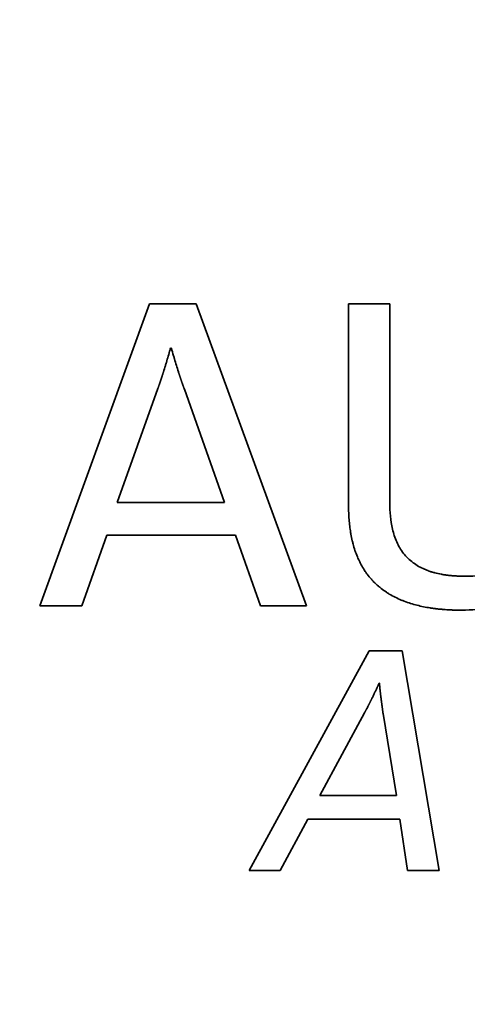
# Paper-space layout 'Blatt1' of a CAD drawing. Units: millimetres. Extents: x 0 to 4200, y 0 to 2970.
# Drawn here: x 1225 to 1234, y 1339 to 1359 of the extents above; entities that cross this region are included whole.
import ezdxf

# ---------------------------------------------------------------- set-up
doc = ezdxf.new("R2010")
doc.units = ezdxf.units.MM

psp = doc.layouts.new('Blatt1')

# ---------------------------------------------------------------- linework, layer by layer
at = {"color": 7, "linetype": 'Continuous', "lineweight": 35, "ltscale": 10}
for p, q in [((1225.72, 1346.902), (1227.912, 1352.94)), ((1227.912, 1352.94), (1228.842, 1352.94)), ((1228.842, 1352.94), (1231.051, 1346.902)), ((1231.891, 1348.932), (1231.891, 1352.94)), ((1231.891, 1352.94), (1232.715, 1352.94)), ((1232.715, 1352.94), (1232.715, 1348.996)), ((1228.35, 1352.054), (1228.332, 1352.054)), ((1228.082, 1351.249), (1227.268, 1348.969)), ((1229.414, 1348.969), (1228.609, 1351.231)), ((1227.268, 1348.969), (1229.414, 1348.969)), ((1227.062, 1348.316), (1226.561, 1346.902)), ((1229.629, 1348.316), (1227.062, 1348.316)), ((1230.13, 1346.902), (1229.629, 1348.316)), ((1226.561, 1346.902), (1225.72, 1346.902)), ((1231.051, 1346.902), (1230.13, 1346.902)), ((1229.902, 1341.606), (1232.302, 1345.997)), ((1232.302, 1345.997), (1232.966, 1345.997)), ((1232.966, 1345.997), (1233.701, 1341.606)), ((1232.51, 1345.352), (1232.504, 1345.352)), ((1232.211, 1344.76), (1231.32, 1343.108)), ((1232.849, 1343.108), (1232.582, 1344.748)), ((1231.32, 1343.108), (1232.849, 1343.108)), ((1231.079, 1342.634), (1230.526, 1341.606)), ((1232.92, 1342.634), (1231.079, 1342.634)), ((1233.07, 1341.606), (1232.92, 1342.634)), ((1230.526, 1341.606), (1229.902, 1341.606)), ((1233.701, 1341.606), (1233.07, 1341.606))]:
    psp.add_line(p, q, dxfattribs=at)
at = {"color": 7, "linetype": 'Continuous', "lineweight": 35, "ltscale": 100}
for radius in [69.583, 68.73, 64.883]:
    psp.add_circle((1237.414, 1350.587), radius, dxfattribs=at)
for radius, start, end in [(64.8, 272.94862, 267.05138), (63.833, 273.74259, 266.25741)]:
    psp.add_arc((1237.414, 1350.587), radius, start, end, dxfattribs=at)
at = {"color": 7, "linetype": 'Continuous', "lineweight": 35, "ltscale": 10}
for points, knots in [([(1228.332, 1352.054), (1228.329, 1352.043), (1228.314, 1351.99), (1228.287, 1351.894), (1228.256, 1351.787), (1228.224, 1351.681), (1228.202, 1351.612), (1228.187, 1351.563), (1228.184, 1351.553), (1228.182, 1351.547), (1228.18, 1351.54), (1228.177, 1351.534), (1228.176, 1351.528), (1228.174, 1351.522), (1228.171, 1351.515), (1228.169, 1351.508), (1228.167, 1351.502), (1228.165, 1351.497), (1228.163, 1351.49), (1228.161, 1351.483), (1228.159, 1351.477), (1228.157, 1351.47), (1228.155, 1351.464), (1228.153, 1351.457), (1228.15, 1351.45), (1228.149, 1351.445), (1228.146, 1351.439), (1228.144, 1351.432), (1228.142, 1351.425), (1228.14, 1351.419), (1228.138, 1351.412), (1228.135, 1351.406), (1228.133, 1351.399), (1228.131, 1351.394), (1228.129, 1351.387), (1228.127, 1351.381), (1228.125, 1351.374), (1228.123, 1351.367), (1228.12, 1351.361), (1228.118, 1351.354), (1228.116, 1351.348), (1228.114, 1351.342), (1228.112, 1351.336), (1228.11, 1351.329), (1228.107, 1351.323), (1228.105, 1351.316), (1228.103, 1351.31), (1228.1, 1351.303), (1228.098, 1351.296), (1228.096, 1351.29), (1228.094, 1351.283), (1228.091, 1351.277), (1228.089, 1351.27), (1228.087, 1351.264), (1228.084, 1351.257), (1228.083, 1351.252), (1228.082, 1351.249)], [0, 0, 0, 0, 0.039532, 0.197659, 0.355787, 0.43485, 0.592979, 0.612745, 0.617686, 0.627569, 0.637452, 0.642393, 0.652276, 0.657218, 0.667101, 0.676984, 0.681925, 0.691808, 0.696749, 0.706632, 0.716515, 0.721457, 0.731339, 0.741222, 0.746164, 0.756047, 0.760988, 0.770871, 0.780754, 0.785695, 0.795578, 0.805461, 0.810402, 0.820285, 0.825227, 0.83511, 0.844993, 0.849934, 0.859817, 0.8697, 0.874641, 0.884524, 0.889466, 0.899348, 0.909231, 0.914173, 0.924056, 0.933939, 0.93888, 0.948763, 0.958646, 0.963587, 0.97347, 0.983353, 0.988294, 1, 1, 1, 1]), ([(1228.609, 1351.231), (1228.608, 1351.234), (1228.606, 1351.239), (1228.604, 1351.247), (1228.601, 1351.255), (1228.598, 1351.263), (1228.595, 1351.271), (1228.592, 1351.278), (1228.59, 1351.285), (1228.588, 1351.291), (1228.585, 1351.298), (1228.583, 1351.305), (1228.581, 1351.311), (1228.578, 1351.318), (1228.576, 1351.326), (1228.573, 1351.332), (1228.571, 1351.339), (1228.569, 1351.345), (1228.566, 1351.353), (1228.564, 1351.36), (1228.561, 1351.366), (1228.559, 1351.373), (1228.557, 1351.379), (1228.555, 1351.386), (1228.552, 1351.392), (1228.55, 1351.399), (1228.548, 1351.406), (1228.546, 1351.412), (1228.543, 1351.42), (1228.541, 1351.427), (1228.538, 1351.433), (1228.536, 1351.44), (1228.534, 1351.446), (1228.532, 1351.453), (1228.53, 1351.46), (1228.527, 1351.466), (1228.525, 1351.473), (1228.523, 1351.479), (1228.521, 1351.486), (1228.519, 1351.492), (1228.516, 1351.499), (1228.514, 1351.506), (1228.512, 1351.512), (1228.51, 1351.519), (1228.508, 1351.525), (1228.506, 1351.532), (1228.504, 1351.537), (1228.502, 1351.544), (1228.497, 1351.558), (1228.479, 1351.614), (1228.449, 1351.709), (1228.418, 1351.816), (1228.384, 1351.931), (1228.364, 1352.003), (1228.35, 1352.054)], [0, 0, 0, 0, 0.009656, 0.019313, 0.028969, 0.038625, 0.048281, 0.057938, 0.067594, 0.072422, 0.082078, 0.091735, 0.096563, 0.106219, 0.115875, 0.125531, 0.13036, 0.140016, 0.149672, 0.159328, 0.164157, 0.173813, 0.183469, 0.188297, 0.197953, 0.20761, 0.212438, 0.222094, 0.23175, 0.241407, 0.246235, 0.255891, 0.265547, 0.270375, 0.280032, 0.289688, 0.294516, 0.304172, 0.313829, 0.318657, 0.328313, 0.337969, 0.342797, 0.352454, 0.36211, 0.366938, 0.376594, 0.381422, 0.391079, 0.429704, 0.584207, 0.73871, 0.815961, 1, 1, 1, 1]), ([(1236.561, 1349.21), (1236.561, 1349.199), (1236.56, 1349.143), (1236.557, 1348.999), (1236.544, 1348.821), (1236.522, 1348.645), (1236.499, 1348.513), (1236.47, 1348.383), (1236.435, 1348.254), (1236.393, 1348.127), (1236.344, 1348.003), (1236.287, 1347.882), (1236.233, 1347.785), (1236.174, 1347.691), (1236.11, 1347.6), (1236.039, 1347.514), (1235.964, 1347.432), (1235.9, 1347.37), (1235.816, 1347.298), (1235.727, 1347.23), (1235.634, 1347.169), (1235.538, 1347.113), (1235.44, 1347.062), (1235.338, 1347.017), (1235.234, 1346.977), (1235.129, 1346.942), (1235, 1346.906), (1234.87, 1346.877), (1234.59, 1346.827), (1234.35, 1346.819), (1234.155, 1346.812)], [0, 0, 0, 0, 0.008577, 0.042889, 0.111544, 0.145859, 0.180174, 0.214491, 0.24881, 0.28313, 0.317453, 0.351778, 0.386105, 0.403262, 0.437592, 0.471924, 0.489081, 0.523413, 0.54057, 0.574902, 0.609232, 0.626388, 0.660715, 0.69504, 0.712195, 0.746517, 0.780836, 0.815153, 0.849469, 1, 1, 1, 1]), ([(1234.208, 1347.492), (1234.219, 1347.492), (1234.275, 1347.492), (1234.419, 1347.497), (1234.575, 1347.511), (1234.728, 1347.537), (1234.837, 1347.561), (1234.964, 1347.601), (1235.088, 1347.653), (1235.204, 1347.718), (1235.312, 1347.798), (1235.408, 1347.892), (1235.491, 1347.997), (1235.577, 1348.141), (1235.631, 1348.274), (1235.663, 1348.377), (1235.672, 1348.409), (1235.678, 1348.433), (1235.683, 1348.452), (1235.688, 1348.471), (1235.692, 1348.49), (1235.697, 1348.514), (1235.709, 1348.571), (1235.721, 1348.638), (1235.73, 1348.706), (1235.734, 1348.745), (1235.737, 1348.769), (1235.74, 1348.793), (1235.742, 1348.818), (1235.744, 1348.847), (1235.746, 1348.871), (1235.748, 1348.895), (1235.749, 1348.92), (1235.751, 1348.949), (1235.752, 1348.978), (1235.753, 1349.003), (1235.754, 1349.027), (1235.755, 1349.051), (1235.755, 1349.081), (1235.755, 1349.113), (1235.756, 1349.135), (1235.756, 1349.147)], [0, 0, 0, 0, 0.012669, 0.063352, 0.164821, 0.190161, 0.240869, 0.29159, 0.34233, 0.393092, 0.443872, 0.494659, 0.545441, 0.596205, 0.685536, 0.707784, 0.718907, 0.724468, 0.735591, 0.741152, 0.746713, 0.757836, 0.768959, 0.813463, 0.83571, 0.846832, 0.857955, 0.863516, 0.874638, 0.885761, 0.896883, 0.902445, 0.913567, 0.92469, 0.935812, 0.946935, 0.952496, 0.963618, 0.974741, 0.985863, 1, 1, 1, 1]), ([(1234.155, 1346.812), (1234.144, 1346.812), (1234.121, 1346.813), (1234.088, 1346.813), (1234.044, 1346.814), (1233.999, 1346.815), (1233.955, 1346.817), (1233.921, 1346.818), (1233.877, 1346.82), (1233.833, 1346.823), (1233.788, 1346.827), (1233.755, 1346.83), (1233.722, 1346.833), (1233.689, 1346.836), (1233.645, 1346.841), (1233.601, 1346.847), (1233.557, 1346.853), (1233.491, 1346.863), (1233.348, 1346.889), (1233.175, 1346.932), (1233.028, 1346.983), (1232.925, 1347.024), (1232.824, 1347.07), (1232.726, 1347.124), (1232.632, 1347.183), (1232.56, 1347.235), (1232.474, 1347.305), (1232.408, 1347.366), (1232.333, 1347.448), (1232.276, 1347.517), (1232.212, 1347.607), (1232.165, 1347.683), (1232.123, 1347.762), (1232.085, 1347.842), (1232.05, 1347.924), (1232.013, 1348.029), (1231.988, 1348.114), (1231.961, 1348.222), (1231.943, 1348.309), (1231.925, 1348.419), (1231.913, 1348.507), (1231.903, 1348.617), (1231.897, 1348.706), (1231.892, 1348.819), (1231.892, 1348.887), (1231.891, 1348.932)], [0, 0, 0, 0, 0.009331, 0.018663, 0.027994, 0.046658, 0.055989, 0.065321, 0.074652, 0.093316, 0.102647, 0.111979, 0.12131, 0.130642, 0.139973, 0.158637, 0.167969, 0.1773, 0.214634, 0.289378, 0.32672, 0.345385, 0.382732, 0.420084, 0.438751, 0.476109, 0.494776, 0.532138, 0.550806, 0.588169, 0.606836, 0.644196, 0.662863, 0.681529, 0.718881, 0.737547, 0.774892, 0.793557, 0.830897, 0.849561, 0.886896, 0.90556, 0.942893, 0.961556, 1, 1, 1, 1]), ([(1232.715, 1348.996), (1232.715, 1348.984), (1232.715, 1348.929), (1232.719, 1348.784), (1232.736, 1348.607), (1232.77, 1348.432), (1232.805, 1348.303), (1232.853, 1348.178), (1232.914, 1348.059), (1232.989, 1347.948), (1233.078, 1347.848), (1233.18, 1347.761), (1233.292, 1347.687), (1233.392, 1347.638), (1233.459, 1347.611), (1233.49, 1347.599), (1233.511, 1347.592), (1233.532, 1347.585), (1233.553, 1347.578), (1233.569, 1347.573), (1233.591, 1347.567), (1233.65, 1347.551), (1233.726, 1347.534), (1233.797, 1347.522), (1233.835, 1347.517), (1233.857, 1347.514), (1233.885, 1347.51), (1233.907, 1347.508), (1233.935, 1347.505), (1233.957, 1347.503), (1233.984, 1347.5), (1234.007, 1347.499), (1234.034, 1347.497), (1234.062, 1347.496), (1234.09, 1347.494), (1234.118, 1347.494), (1234.145, 1347.493), (1234.177, 1347.492), (1234.198, 1347.492), (1234.208, 1347.492)], [0, 0, 0, 0, 0.013614, 0.068079, 0.177132, 0.231619, 0.286121, 0.340641, 0.395184, 0.449747, 0.504324, 0.558901, 0.613464, 0.668006, 0.695242, 0.702049, 0.708856, 0.722471, 0.729278, 0.736085, 0.742892, 0.756506, 0.811001, 0.838232, 0.845039, 0.858653, 0.86546, 0.879074, 0.885881, 0.899495, 0.906302, 0.919916, 0.926723, 0.940336, 0.95395, 0.960757, 0.974371, 0.987185, 1, 1, 1, 1]), ([(1232.504, 1345.352), (1232.503, 1345.35), (1232.501, 1345.346), (1232.499, 1345.341), (1232.497, 1345.337), (1232.495, 1345.333), (1232.493, 1345.33), (1232.491, 1345.325), (1232.489, 1345.32), (1232.486, 1345.315), (1232.485, 1345.311), (1232.483, 1345.307), (1232.481, 1345.303), (1232.479, 1345.298), (1232.476, 1345.293), (1232.474, 1345.288), (1232.472, 1345.284), (1232.469, 1345.277), (1232.456, 1345.25), (1232.444, 1345.224), (1232.433, 1345.2), (1232.43, 1345.195), (1232.428, 1345.19), (1232.426, 1345.186), (1232.424, 1345.181), (1232.417, 1345.167), (1232.411, 1345.154), (1232.403, 1345.137), (1232.39, 1345.111), (1232.378, 1345.085), (1232.366, 1345.061), (1232.364, 1345.056), (1232.361, 1345.051), (1232.359, 1345.047), (1232.357, 1345.042), (1232.354, 1345.037), (1232.352, 1345.032), (1232.35, 1345.029), (1232.348, 1345.024), (1232.345, 1345.019), (1232.343, 1345.014), (1232.341, 1345.01), (1232.338, 1345.005), (1232.336, 1345), (1232.333, 1344.995), (1232.331, 1344.99), (1232.329, 1344.985), (1232.326, 1344.98), (1232.324, 1344.976), (1232.322, 1344.971), (1232.319, 1344.967), (1232.317, 1344.962), (1232.315, 1344.958), (1232.312, 1344.953), (1232.31, 1344.948), (1232.307, 1344.943), (1232.305, 1344.938), (1232.302, 1344.933), (1232.3, 1344.928), (1232.298, 1344.924), (1232.295, 1344.919), (1232.293, 1344.915), (1232.29, 1344.91), (1232.288, 1344.905), (1232.285, 1344.9), (1232.283, 1344.895), (1232.28, 1344.89), (1232.273, 1344.876), (1232.265, 1344.861), (1232.258, 1344.848), (1232.256, 1344.843), (1232.253, 1344.838), (1232.25, 1344.833), (1232.248, 1344.828), (1232.246, 1344.825), (1232.243, 1344.82), (1232.241, 1344.815), (1232.238, 1344.81), (1232.235, 1344.805), (1232.233, 1344.8), (1232.23, 1344.795), (1232.227, 1344.79), (1232.225, 1344.785), (1232.222, 1344.781), (1232.22, 1344.777), (1232.218, 1344.772), (1232.215, 1344.767), (1232.212, 1344.762), (1232.211, 1344.76)], [0, 0, 0, 0, 0.012615, 0.018923, 0.02523, 0.031538, 0.037846, 0.044153, 0.056768, 0.063076, 0.069383, 0.075691, 0.081999, 0.088306, 0.100921, 0.107229, 0.113537, 0.119844, 0.145074, 0.245996, 0.252304, 0.264919, 0.271226, 0.277534, 0.283842, 0.296457, 0.346917, 0.353225, 0.378455, 0.479377, 0.485685, 0.4983, 0.504608, 0.510915, 0.517223, 0.529838, 0.536145, 0.542453, 0.548761, 0.561376, 0.567683, 0.573991, 0.580299, 0.592914, 0.599221, 0.605529, 0.618144, 0.624452, 0.630759, 0.637067, 0.649682, 0.65599, 0.662297, 0.668605, 0.68122, 0.687528, 0.693835, 0.70645, 0.712758, 0.719065, 0.725373, 0.737988, 0.744296, 0.750603, 0.763219, 0.769526, 0.775834, 0.788449, 0.83891, 0.851525, 0.857833, 0.86414, 0.876755, 0.883063, 0.88937, 0.895678, 0.908293, 0.914601, 0.920908, 0.933524, 0.939831, 0.946139, 0.958754, 0.965061, 0.971369, 0.977677, 0.988838, 1, 1, 1, 1]), ([(1232.582, 1344.748), (1232.582, 1344.75), (1232.581, 1344.755), (1232.58, 1344.76), (1232.58, 1344.764), (1232.579, 1344.768), (1232.579, 1344.774), (1232.578, 1344.779), (1232.577, 1344.785), (1232.577, 1344.789), (1232.576, 1344.793), (1232.576, 1344.797), (1232.575, 1344.801), (1232.574, 1344.807), (1232.572, 1344.822), (1232.57, 1344.837), (1232.568, 1344.851), (1232.568, 1344.855), (1232.567, 1344.859), (1232.567, 1344.865), (1232.566, 1344.87), (1232.565, 1344.876), (1232.565, 1344.88), (1232.564, 1344.884), (1232.563, 1344.888), (1232.563, 1344.894), (1232.562, 1344.899), (1232.561, 1344.905), (1232.561, 1344.909), (1232.56, 1344.913), (1232.56, 1344.917), (1232.559, 1344.923), (1232.558, 1344.928), (1232.557, 1344.934), (1232.557, 1344.938), (1232.556, 1344.942), (1232.556, 1344.946), (1232.555, 1344.951), (1232.554, 1344.957), (1232.553, 1344.962), (1232.553, 1344.967), (1232.552, 1344.971), (1232.552, 1344.975), (1232.551, 1344.98), (1232.55, 1344.986), (1232.55, 1344.991), (1232.549, 1344.996), (1232.549, 1345), (1232.548, 1345.004), (1232.547, 1345.009), (1232.547, 1345.015), (1232.546, 1345.02), (1232.545, 1345.024), (1232.545, 1345.029), (1232.544, 1345.033), (1232.544, 1345.038), (1232.543, 1345.044), (1232.542, 1345.049), (1232.542, 1345.053), (1232.541, 1345.058), (1232.541, 1345.062), (1232.54, 1345.067), (1232.539, 1345.073), (1232.538, 1345.078), (1232.538, 1345.082), (1232.537, 1345.086), (1232.537, 1345.091), (1232.536, 1345.095), (1232.536, 1345.1), (1232.535, 1345.106), (1232.534, 1345.111), (1232.534, 1345.115), (1232.533, 1345.12), (1232.533, 1345.124), (1232.532, 1345.132), (1232.53, 1345.144), (1232.529, 1345.158), (1232.528, 1345.168), (1232.527, 1345.173), (1232.527, 1345.177), (1232.526, 1345.182), (1232.526, 1345.186), (1232.525, 1345.19), (1232.525, 1345.194), (1232.524, 1345.2), (1232.524, 1345.205), (1232.523, 1345.211), (1232.523, 1345.215), (1232.522, 1345.219), (1232.522, 1345.223), (1232.521, 1345.227), (1232.521, 1345.231), (1232.52, 1345.237), (1232.52, 1345.242), (1232.519, 1345.248), (1232.519, 1345.252), (1232.518, 1345.256), (1232.518, 1345.26), (1232.518, 1345.265), (1232.517, 1345.269), (1232.517, 1345.273), (1232.516, 1345.277), (1232.516, 1345.282), (1232.515, 1345.288), (1232.515, 1345.294), (1232.515, 1345.298), (1232.514, 1345.302), (1232.514, 1345.306), (1232.513, 1345.314), (1232.512, 1345.323), (1232.512, 1345.331), (1232.512, 1345.335), (1232.511, 1345.339), (1232.511, 1345.345), (1232.51, 1345.349), (1232.51, 1345.352)], [0, 0, 0, 0, 0.0136846, 0.020527, 0.0273693, 0.0342116, 0.0410539, 0.0547385, 0.0615808, 0.0684232, 0.0752655, 0.0821078, 0.0889501, 0.0957924, 0.1094771, 0.1642156, 0.1710579, 0.1779002, 0.1847426, 0.1915849, 0.2052695, 0.2121118, 0.2189541, 0.2257965, 0.2326388, 0.2394811, 0.2531657, 0.260008, 0.2668504, 0.2736927, 0.280535, 0.2873773, 0.3010619, 0.3079043, 0.3147466, 0.3215889, 0.3284312, 0.3352735, 0.3489581, 0.3558005, 0.3626428, 0.3694851, 0.3763274, 0.3831697, 0.3968544, 0.4036967, 0.410539, 0.4173813, 0.4242236, 0.4310659, 0.4447506, 0.4515929, 0.4584352, 0.4652775, 0.4721198, 0.4789622, 0.4926468, 0.4994891, 0.5063314, 0.5131737, 0.5200161, 0.5268584, 0.540543, 0.5473853, 0.5542276, 0.56107, 0.5679123, 0.5747546, 0.5815969, 0.5952815, 0.6021239, 0.6089662, 0.6158085, 0.6226508, 0.6294931, 0.6568624, 0.6842317, 0.6979163, 0.7047586, 0.711601, 0.7184433, 0.7252856, 0.7321279, 0.7389702, 0.7458125, 0.7594972, 0.7663395, 0.7731818, 0.7800241, 0.7868665, 0.7937088, 0.8005511, 0.8073934, 0.821078, 0.8279204, 0.8347627, 0.841605, 0.8484473, 0.8552896, 0.8621319, 0.8689743, 0.8758166, 0.8826589, 0.8963435, 0.9031859, 0.9100282, 0.9168705, 0.9237128, 0.9305551, 0.9579245, 0.9647668, 0.9716091, 0.9787068, 0.9858045, 1, 1, 1, 1])]:
    psp.add_open_spline(points, degree=3, knots=knots, dxfattribs=at)

doc.saveas('drawing.dxf')
